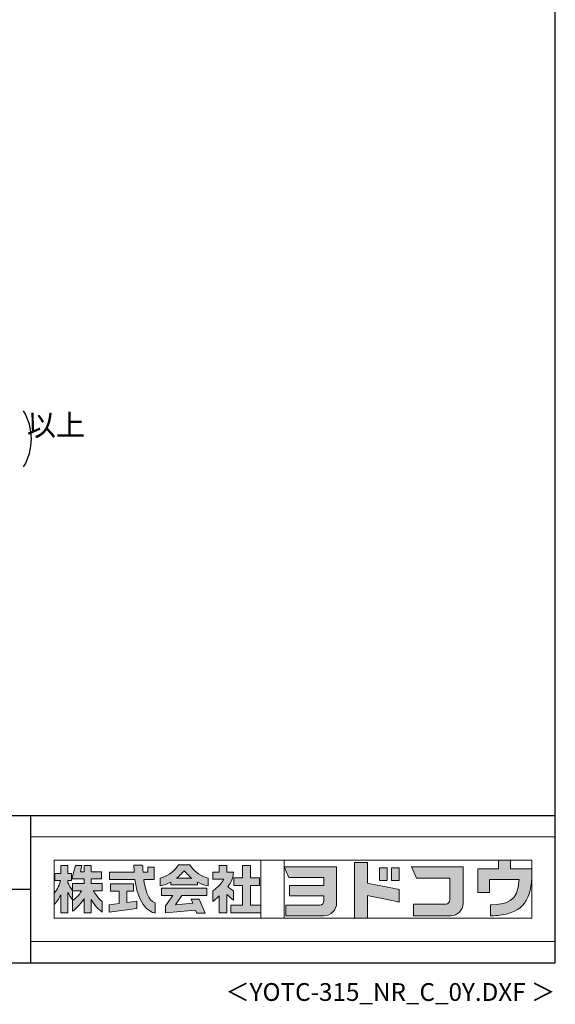
# Model space of a CAD drawing. Extents: x 326 to 12286, y 136 to 8432.
# Drawn here: x 10028 to 12286, y 136 to 4284 of the extents above; entities that cross this region are included whole.
import ezdxf
from ezdxf.enums import TextEntityAlignment as Align

# ---------------------------------------------------------------- set-up
doc = ezdxf.new("R2010")
doc.units = 0
doc.header["$LTSCALE"] = 30
doc.header["$MEASUREMENT"] = 0
doc.layers.get('0').update_dxf_attribs({"linetype": 'CONTINUOUS'})
for name, color, linetype in [('FILENAME', 7, 'CONTINUOUS'), ('SUNPOU', 4, 'CONTINUOUS'), ('WAKUSEN-01', 50, 'CONTINUOUS'), ('WAKUSEN-02', 130, 'CONTINUOUS')]:
    doc.layers.add(name, color=color, linetype=linetype)
doc.layers.add('FRAME', color=8, linetype='CONTINUOUS', lineweight=0, plot=False)
doc.layers.add('株式会社ヨドコウ 社名ロゴタイプ 横組み', color=4, linetype='CONTINUOUS', lineweight=0)
doc.styles.add('01', font='ROMANS', dxfattribs={"height": 3, "bigfont": 'BIGFONT'})
doc.styles.add('FILENAME', font='romans', dxfattribs={"height": 75, "bigfont": 'bigfont'})

# ---------------------------------------------------------------- blocks, each defined once
blk = doc.blocks.new('Block_1')
h = blk.add_hatch(color=256)
h.dxf.hatch_style = 1
edge = h.paths.add_edge_path()
edge.add_spline(control_points=[(141.81, -17.46), (141.81, -17.46), (141.81, -8.53), (141.81, -8.53)], knot_values=[1.00001, 1.00001, 1.00001, 1.00001, 1.99999, 1.99999, 1.99999, 1.99999], degree=3, periodic=0)
edge.add_spline(control_points=[(141.81, -8.53), (141.81, -8.53), (136.06, -8.53), (136.06, -8.53)], knot_values=[2.00001, 2.00001, 2.00001, 2.00001, 2.99999, 2.99999, 2.99999, 2.99999], degree=3, periodic=0)
edge.add_spline(control_points=[(136.06, -8.53), (136.06, -8.53), (136.06, -32.5), (136.06, -32.5)], knot_values=[3.00001, 3.00001, 3.00001, 3.00001, 3.99999, 3.99999, 3.99999, 3.99999], degree=3, periodic=0)
edge.add_spline(control_points=[(136.06, -32.5), (136.06, -32.5), (141.81, -32.5), (141.81, -32.5)], knot_values=[4.00001, 4.00001, 4.00001, 4.00001, 4.99999, 4.99999, 4.99999, 4.99999], degree=3, periodic=0)
edge.add_spline(control_points=[(141.81, -32.5), (141.81, -32.5), (141.81, -22.75), (141.81, -22.75)], knot_values=[5.00001, 5.00001, 5.00001, 5.00001, 6, 6, 6, 6], degree=3, periodic=0)
edge.add_spline(control_points=[(141.81, -22.75), (146.75, -23.83), (154.97, -25.5), (155.05, -25.52)], knot_values=[6, 6, 6, 6, 7, 7, 7, 7], degree=3, periodic=0)
edge.add_spline(control_points=[(155.05, -25.52), (155.05, -25.52), (155.4, -25.59), (155.4, -25.59), (155.4, -25.59), (155.4, -20.1), (155.4, -20.1), (155.4, -20.1), (155.17, -20.05), (155.17, -20.05)], knot_values=[7.00003, 7.00003, 7.00003, 7.00003, 8, 8, 8, 9, 9, 9, 9.99997, 9.99997, 9.99997, 9.99997], degree=3, periodic=0)
edge.add_spline(control_points=[(155.17, -20.05), (155.1, -20.04), (148.67, -18.75), (141.81, -17.46)], knot_values=[0, 0, 0, 0, 1, 1, 1, 1], degree=3, periodic=0)
at = {"layer": '株式会社ヨドコウ 社名ロゴタイプ 横組み'}
h = blk.add_hatch(color=250, dxfattribs=at)
h.dxf.hatch_style = 2
edge = h.paths.add_edge_path()
edge.add_spline(control_points=[(155.17, -20.05), (155.1, -20.04), (148.67, -18.75), (141.81, -17.46), (141.81, -17.46), (141.81, -8.53), (141.81, -8.53), (141.81, -8.53), (136.06, -8.53), (136.06, -8.53), (136.06, -8.53), (136.06, -32.5), (136.06, -32.5), (136.06, -32.5), (141.81, -32.5), (141.81, -32.5), (141.81, -32.5), (141.81, -22.75), (141.81, -22.75), (146.75, -23.83), (154.97, -25.5), (155.05, -25.52), (155.05, -25.52), (155.4, -25.59), (155.4, -25.59), (155.4, -25.59), (155.4, -20.1), (155.4, -20.1), (155.4, -20.1), (155.17, -20.05), (155.17, -20.05)], knot_values=[0, 0, 0, 0, 1, 1, 1, 2, 2, 2, 3, 3, 3, 4, 4, 4, 5, 5, 5, 6, 6, 6, 7, 7, 7, 8, 8, 8, 9, 9, 9, 10, 10, 10, 10], degree=3, periodic=0)
edge.add_line((155.17, -20.05), (155.17, -20.05))
h = blk.add_hatch(color=256, dxfattribs=at)
h.dxf.hatch_style = 2
h.paths.add_polyline_path([(146.94, -10.84), (146.94, -16.24), (150.29, -16.24), (150.29, -10.84), (146.94, -10.84)])
h = blk.add_hatch(color=256, dxfattribs=at)
h.dxf.hatch_style = 2
h.paths.add_polyline_path([(152.05, -10.84), (152.05, -16.24), (155.4, -16.24), (155.4, -10.84), (152.05, -10.84)])
for points in [[(146.94, -10.84), (146.94, -16.24), (150.29, -16.24), (150.29, -10.84), (146.94, -10.84)], [(152.05, -10.84), (152.05, -16.24), (155.4, -16.24), (155.4, -10.84), (152.05, -10.84)]]:
    blk.add_lwpolyline(points, dxfattribs=at)
blk.add_open_spline([(155.17, -20.05), (155.1, -20.04), (148.67, -18.75), (141.81, -17.46), (141.81, -17.46), (141.81, -8.53), (141.81, -8.53), (141.81, -8.53), (136.06, -8.53), (136.06, -8.53), (136.06, -8.53), (136.06, -32.5), (136.06, -32.5), (136.06, -32.5), (141.81, -32.5), (141.81, -32.5), (141.81, -32.5), (141.81, -22.75), (141.81, -22.75), (146.75, -23.83), (154.97, -25.5), (155.05, -25.52), (155.05, -25.52), (155.4, -25.59), (155.4, -25.59), (155.4, -25.59), (155.4, -20.1), (155.4, -20.1), (155.4, -20.1), (155.17, -20.05), (155.17, -20.05)], degree=3, knots=[0, 0, 0, 0, 1, 1, 1, 2, 2, 2, 3, 3, 3, 4, 4, 4, 5, 5, 5, 6, 6, 6, 7, 7, 7, 8, 8, 8, 9, 9, 9, 10, 10, 10, 10], dxfattribs=at)
blk = doc.blocks.new('Block_2')
at = {"layer": '株式会社ヨドコウ 社名ロゴタイプ 横組み'}
h = blk.add_hatch(color=256, dxfattribs=at)
h.dxf.hatch_style = 2
edge = h.paths.add_edge_path()
edge.add_spline(control_points=[(83.92, -20.84), (83.49, -20.61), (81.76, -19.16), (81.52, -18.88), (82.86, -17.18), (83.86, -14.97), (83.87, -12.72), (83.87, -12.72), (81.05, -12.72), (81.05, -12.72), (81.05, -12.72), (81.05, -9.76), (81.05, -9.76), (81.05, -9.76), (77.76, -9.76), (77.76, -9.76), (77.76, -9.76), (77.76, -12.72), (77.76, -12.72), (77.76, -12.72), (75.04, -12.72), (75.04, -12.72), (75.04, -12.72), (75.04, -15.74), (75.04, -15.74), (75.04, -15.74), (79.77, -15.74), (79.77, -15.74), (79.1, -17.07), (77.28, -19.22), (75.04, -20.67), (75.04, -20.67), (75.04, -25.31), (75.04, -25.31), (76.07, -24.58), (77.76, -22.86), (77.76, -22.86), (77.76, -22.86), (77.76, -30.22), (77.76, -30.22), (77.76, -30.22), (81.05, -30.22), (81.05, -30.22), (81.05, -30.22), (81.05, -22.29), (81.05, -22.29), (81.42, -22.71), (83.24, -24.3), (83.92, -24.79), (83.92, -24.79), (83.92, -20.84), (83.92, -20.84)], knot_values=[0, 0, 0, 0, 1, 1, 1, 2, 2, 2, 3, 3, 3, 4, 4, 4, 5, 5, 5, 6, 6, 6, 7, 7, 7, 8, 8, 8, 9, 9, 9, 10, 10, 10, 11, 11, 11, 12, 12, 12, 13, 13, 13, 14, 14, 14, 15, 15, 15, 16, 16, 16, 17, 17, 17, 17], degree=3, periodic=0)
h = blk.add_hatch(color=256, dxfattribs=at)
h.dxf.hatch_style = 2
h.paths.add_polyline_path([(91.19, -26.94), (91.19, -18.44), (95.14, -18.44), (95.14, -15.12), (91.19, -15.12), (91.19, -9.76), (87.81, -9.76), (87.81, -15.12), (84.01, -15.12), (84.01, -18.44), (87.81, -18.44), (87.81, -26.94), (82.69, -26.94), (82.69, -30.22), (95.72, -30.22), (95.72, -26.94)])
blk.add_lwpolyline([(91.19, -26.94), (91.19, -18.44), (95.14, -18.44), (95.14, -15.12), (91.19, -15.12), (91.19, -9.76), (87.81, -9.76), (87.81, -15.12), (84.01, -15.12), (84.01, -18.44), (87.81, -18.44), (87.81, -26.94), (82.69, -26.94), (82.69, -30.22), (95.72, -30.22), (95.72, -26.94)], close=True, dxfattribs=at)
blk.add_open_spline([(83.92, -20.84), (83.49, -20.61), (81.76, -19.16), (81.52, -18.88), (82.86, -17.18), (83.86, -14.97), (83.87, -12.72), (83.87, -12.72), (81.05, -12.72), (81.05, -12.72), (81.05, -12.72), (81.05, -9.76), (81.05, -9.76), (81.05, -9.76), (77.76, -9.76), (77.76, -9.76), (77.76, -9.76), (77.76, -12.72), (77.76, -12.72), (77.76, -12.72), (75.04, -12.72), (75.04, -12.72), (75.04, -12.72), (75.04, -15.74), (75.04, -15.74), (75.04, -15.74), (79.77, -15.74), (79.77, -15.74), (79.1, -17.07), (77.28, -19.22), (75.04, -20.67), (75.04, -20.67), (75.04, -25.31), (75.04, -25.31), (76.07, -24.58), (77.76, -22.86), (77.76, -22.86), (77.76, -22.86), (77.76, -30.22), (77.76, -30.22), (77.76, -30.22), (81.05, -30.22), (81.05, -30.22), (81.05, -30.22), (81.05, -22.29), (81.05, -22.29), (81.42, -22.71), (83.24, -24.3), (83.92, -24.79), (83.92, -24.79), (83.92, -20.84), (83.92, -20.84)], degree=3, knots=[0, 0, 0, 0, 1, 1, 1, 2, 2, 2, 3, 3, 3, 4, 4, 4, 5, 5, 5, 6, 6, 6, 7, 7, 7, 8, 8, 8, 9, 9, 9, 10, 10, 10, 11, 11, 11, 12, 12, 12, 13, 13, 13, 14, 14, 14, 15, 15, 15, 16, 16, 16, 17, 17, 17, 17], dxfattribs=at)
blk = doc.blocks.new('Block_3')
at = {"layer": '株式会社ヨドコウ 社名ロゴタイプ 横組み'}
h = blk.add_hatch(color=256, dxfattribs=at)
h.dxf.hatch_style = 2
edge = h.paths.add_edge_path()
edge.add_spline(control_points=[(59.36, -15.25), (61.43, -13.59), (62.6, -11.98), (62.6, -11.98), (62.6, -11.98), (63.78, -13.59), (65.85, -15.25), (65.85, -15.25), (59.36, -15.25), (59.36, -15.25)], knot_values=[0, 0, 0, 0, 1, 1, 1, 2, 2, 2, 3, 3, 3, 3], degree=3, periodic=0)
edge = h.paths.add_edge_path()
edge.add_spline(control_points=[(65.04, -9.58), (65.04, -9.58), (60.17, -9.58), (60.17, -9.58), (57.4, -14.2), (52.2, -15.27), (52.2, -15.27), (52.2, -15.27), (52.2, -18.6), (52.2, -18.6), (53.93, -18.32), (55.49, -17.69), (56.85, -16.94), (56.85, -16.94), (56.85, -18.14), (56.85, -18.14), (56.85, -18.14), (68.35, -18.14), (68.35, -18.14), (68.35, -18.14), (68.35, -16.94), (68.35, -16.94), (69.71, -17.69), (71.27, -18.32), (73, -18.6), (73, -18.6), (73, -15.27), (73, -15.27), (73, -15.27), (67.8, -14.2), (65.04, -9.58)], knot_values=[0, 0, 0, 0, 1, 1, 1, 2, 2, 2, 3, 3, 3, 4, 4, 4, 5, 5, 5, 6, 6, 6, 7, 7, 7, 8, 8, 8, 9, 9, 9, 10, 10, 10, 10], degree=3, periodic=0)
h = blk.add_hatch(color=256, dxfattribs=at)
h.dxf.hatch_style = 2
h.paths.add_polyline_path([(52.85, -22.77), (57.67, -22.77), (54.52, -27.23), (54.52, -30.26), (67.47, -29.01), (68.04, -30.42), (71.61, -30.42), (69.15, -24.34), (65.59, -24.34), (66.28, -26.04), (58.86, -26.76), (61.59, -22.77), (72.35, -22.77), (72.35, -19.65), (52.85, -19.65)])
blk.add_lwpolyline([(52.85, -22.77), (57.67, -22.77), (54.52, -27.23), (54.52, -30.26), (67.47, -29.01), (68.04, -30.42), (71.61, -30.42), (69.15, -24.34), (65.59, -24.34), (66.28, -26.04), (58.86, -26.76), (61.59, -22.77), (72.35, -22.77), (72.35, -19.65), (52.85, -19.65)], close=True, dxfattribs=at)
for points, knots in [([(65.04, -9.58), (65.04, -9.58), (60.17, -9.58), (60.17, -9.58), (57.4, -14.2), (52.2, -15.27), (52.2, -15.27), (52.2, -15.27), (52.2, -18.6), (52.2, -18.6), (53.93, -18.32), (55.49, -17.69), (56.85, -16.94), (56.85, -16.94), (56.85, -18.14), (56.85, -18.14), (56.85, -18.14), (68.35, -18.14), (68.35, -18.14), (68.35, -18.14), (68.35, -16.94), (68.35, -16.94), (69.71, -17.69), (71.27, -18.32), (73, -18.6), (73, -18.6), (73, -15.27), (73, -15.27), (73, -15.27), (67.8, -14.2), (65.04, -9.58)], [0, 0, 0, 0, 1, 1, 1, 2, 2, 2, 3, 3, 3, 4, 4, 4, 5, 5, 5, 6, 6, 6, 7, 7, 7, 8, 8, 8, 9, 9, 9, 10, 10, 10, 10]), ([(59.36, -15.25), (61.43, -13.59), (62.6, -11.98), (62.6, -11.98), (62.6, -11.98), (63.78, -13.59), (65.85, -15.25), (65.85, -15.25), (59.36, -15.25), (59.36, -15.25)], [0, 0, 0, 0, 1, 1, 1, 2, 2, 2, 3, 3, 3, 3])]:
    blk.add_open_spline(points, degree=3, knots=knots, dxfattribs=at)
blk = doc.blocks.new('Block_4')
at = {"layer": '株式会社ヨドコウ 社名ロゴタイプ 横組み'}
h = blk.add_hatch(color=256, dxfattribs=at)
h.dxf.hatch_style = 2
edge = h.paths.add_edge_path()
edge.add_spline(control_points=[(45.15, -15.85), (45.15, -15.85), (49.6, -15.85), (49.6, -15.85), (49.6, -15.85), (49.6, -10.54), (49.6, -10.54), (49.6, -10.54), (46.93, -10.54), (46.93, -10.54), (46.93, -10.54), (46.93, -12.72), (46.93, -12.72), (46.93, -12.72), (44.85, -12.72), (44.85, -12.72), (44.74, -11.69), (44.68, -9.71), (44.68, -9.71), (44.68, -9.71), (40.92, -9.71), (40.92, -9.71), (40.93, -10.77), (40.97, -11.77), (41.03, -12.72), (41.03, -12.72), (30.42, -12.72), (30.42, -12.72), (30.42, -12.72), (30.42, -15.85), (30.42, -15.85), (30.42, -15.85), (41.32, -15.85), (41.32, -15.85), (43.08, -29.91), (50.08, -30.3), (50.08, -30.3), (50.08, -30.3), (50.08, -25.89), (50.08, -25.89), (46.98, -25.07), (45.69, -19.94), (45.15, -15.85)], knot_values=[0, 0, 0, 0, 1, 1, 1, 2, 2, 2, 3, 3, 3, 4, 4, 4, 5, 5, 5, 6, 6, 6, 7, 7, 7, 8, 8, 8, 9, 9, 9, 10, 10, 10, 11, 11, 11, 12, 12, 12, 13, 13, 13, 14, 14, 14, 14], degree=3, periodic=0)
h = blk.add_hatch(color=256, dxfattribs=at)
h.dxf.hatch_style = 2
h.paths.add_polyline_path([(37.86, -20.86), (40.77, -20.86), (40.77, -17.73), (30.83, -17.73), (30.83, -20.86), (34.55, -20.86), (34.55, -26.14), (30.25, -26.72), (30.25, -29.95), (42.2, -28.37), (42.2, -25.15), (37.86, -25.71)])
blk.add_lwpolyline([(37.86, -20.86), (40.77, -20.86), (40.77, -17.73), (30.83, -17.73), (30.83, -20.86), (34.55, -20.86), (34.55, -26.14), (30.25, -26.72), (30.25, -29.95), (42.2, -28.37), (42.2, -25.15), (37.86, -25.71)], close=True, dxfattribs=at)
blk.add_open_spline([(45.15, -15.85), (45.15, -15.85), (49.6, -15.85), (49.6, -15.85), (49.6, -15.85), (49.6, -10.54), (49.6, -10.54), (49.6, -10.54), (46.93, -10.54), (46.93, -10.54), (46.93, -10.54), (46.93, -12.72), (46.93, -12.72), (46.93, -12.72), (44.85, -12.72), (44.85, -12.72), (44.74, -11.69), (44.68, -9.71), (44.68, -9.71), (44.68, -9.71), (40.92, -9.71), (40.92, -9.71), (40.93, -10.77), (40.97, -11.77), (41.03, -12.72), (41.03, -12.72), (30.42, -12.72), (30.42, -12.72), (30.42, -12.72), (30.42, -15.85), (30.42, -15.85), (30.42, -15.85), (41.32, -15.85), (41.32, -15.85), (43.08, -29.91), (50.08, -30.3), (50.08, -30.3), (50.08, -30.3), (50.08, -25.89), (50.08, -25.89), (46.98, -25.07), (45.69, -19.94), (45.15, -15.85)], degree=3, knots=[0, 0, 0, 0, 1, 1, 1, 2, 2, 2, 3, 3, 3, 4, 4, 4, 5, 5, 5, 6, 6, 6, 7, 7, 7, 8, 8, 8, 9, 9, 9, 10, 10, 10, 11, 11, 11, 12, 12, 12, 13, 13, 13, 14, 14, 14, 14], dxfattribs=at)
blk = doc.blocks.new('Block_0')
at = {"layer": '株式会社ヨドコウ 社名ロゴタイプ 横組み'}
h = blk.add_hatch(color=256, dxfattribs=at)
h.dxf.hatch_style = 1
edge = h.paths.add_edge_path()
edge.add_spline(control_points=[(128.43, -12.79), (128.43, -12.43), (128.43, -12.09), (128.43, -11.79)], knot_values=[12.750005, 12.750005, 12.750005, 12.750005, 12.812504, 12.812504, 12.812504, 12.812504], degree=3, periodic=0)
edge.add_spline(control_points=[(128.43, -11.79), (128.43, -11.5), (128.43, -11.24), (128.43, -11.02)], knot_values=[12.812504, 12.812504, 12.812504, 12.812504, 12.875003, 12.875003, 12.875003, 12.875003], degree=3, periodic=0)
edge.add_spline(control_points=[(128.43, -11.02), (128.43, -10.92), (128.43, -10.82), (128.43, -10.74)], knot_values=[12.875003, 12.875003, 12.875003, 12.875003, 12.906252, 12.906252, 12.906252, 12.906252], degree=3, periodic=0)
edge.add_spline(control_points=[(128.43, -10.74), (128.43, -10.66), (128.43, -10.59), (128.43, -10.53)], knot_values=[12.906252, 12.906252, 12.906252, 12.906252, 12.937501, 12.937501, 12.937501, 12.937501], degree=3, periodic=0)
edge.add_spline(control_points=[(128.43, -10.35), (128.43, -10.35), (128.43, -10.35), (128.43, -10.35), (128.43, -10.35), (122.78, -10.35), (117.12, -10.35)], knot_values=[12.999817, 12.999817, 12.999817, 12.999817, 13, 13, 13, 13.49999, 13.49999, 13.49999, 13.49999], degree=3, periodic=0)
edge.add_spline(control_points=[(117.12, -10.35), (111.46, -10.35), (105.8, -10.35), (105.8, -10.35)], knot_values=[13.49999, 13.49999, 13.49999, 13.49999, 14, 14, 14, 14], degree=3, periodic=0)
edge.add_spline(control_points=[(105.8, -10.35), (105.8, -10.35), (107.72, -14.94), (107.72, -14.94)], knot_values=[0.00001, 0.00001, 0.00001, 0.00001, 0.99999, 0.99999, 0.99999, 0.99999], degree=3, periodic=0)
edge.add_spline(control_points=[(107.72, -14.94), (107.72, -14.94), (122.93, -14.94), (122.93, -14.94)], knot_values=[1.00001, 1.00001, 1.00001, 1.00001, 1.99999, 1.99999, 1.99999, 1.99999], degree=3, periodic=0)
edge.add_spline(control_points=[(122.93, -14.94), (122.93, -14.94), (122.93, -18.45), (122.93, -18.45)], knot_values=[2.00001, 2.00001, 2.00001, 2.00001, 2.99999, 2.99999, 2.99999, 2.99999], degree=3, periodic=0)
edge.add_spline(control_points=[(122.93, -18.45), (122.93, -18.45), (108.09, -18.45), (108.09, -18.45)], knot_values=[3.00001, 3.00001, 3.00001, 3.00001, 3.99999, 3.99999, 3.99999, 3.99999], degree=3, periodic=0)
edge.add_spline(control_points=[(108.09, -18.45), (108.09, -18.45), (108.09, -22.88), (108.09, -22.88)], knot_values=[4.00001, 4.00001, 4.00001, 4.00001, 4.99999, 4.99999, 4.99999, 4.99999], degree=3, periodic=0)
edge.add_spline(control_points=[(108.09, -22.88), (108.09, -22.88), (122.93, -22.88), (122.93, -22.88)], knot_values=[5.00001, 5.00001, 5.00001, 5.00001, 5.99999, 5.99999, 5.99999, 5.99999], degree=3, periodic=0)
edge.add_spline(control_points=[(122.93, -22.88), (122.93, -22.88), (122.93, -25.08), (122.93, -25.08)], knot_values=[6.00001, 6.00001, 6.00001, 6.00001, 7, 7, 7, 7], degree=3, periodic=0)
edge.add_spline(control_points=[(122.93, -25.08), (122.93, -26.07), (122.12, -26.87), (121.13, -26.87)], knot_values=[7, 7, 7, 7, 8, 8, 8, 8], degree=3, periodic=0)
edge.add_spline(control_points=[(121.13, -26.87), (121.13, -26.87), (106.47, -26.87), (106.47, -26.87)], knot_values=[8.00001, 8.00001, 8.00001, 8.00001, 8.99999, 8.99999, 8.99999, 8.99999], degree=3, periodic=0)
edge.add_spline(control_points=[(106.47, -26.87), (106.47, -26.87), (106.47, -31.47), (106.47, -31.47)], knot_values=[9.00001, 9.00001, 9.00001, 9.00001, 9.99999, 9.99999, 9.99999, 9.99999], degree=3, periodic=0)
edge.add_spline(control_points=[(106.47, -31.47), (106.47, -31.47), (122.93, -31.47), (122.93, -31.47)], knot_values=[10.00001, 10.00001, 10.00001, 10.00001, 11, 11, 11, 11], degree=3, periodic=0)
edge.add_spline(control_points=[(122.93, -31.47), (125.96, -31.47), (128.43, -28.99), (128.43, -25.96), (128.43, -25.96), (128.43, -24.98), (128.43, -23.52)], knot_values=[11, 11, 11, 11, 12, 12, 12, 12.250015, 12.250015, 12.250015, 12.250015], degree=3, periodic=0)
edge.add_spline(control_points=[(128.43, -23.52), (128.43, -22.06), (128.43, -20.11), (128.43, -18.16)], knot_values=[12.250015, 12.250015, 12.250015, 12.250015, 12.50001, 12.50001, 12.50001, 12.50001], degree=3, periodic=0)
edge.add_spline(control_points=[(128.43, -18.16), (128.43, -17.18), (128.43, -16.2), (128.43, -15.29)], knot_values=[12.50001, 12.50001, 12.50001, 12.50001, 12.625008, 12.625008, 12.625008, 12.625008], degree=3, periodic=0)
edge.add_spline(control_points=[(128.43, -15.29), (128.43, -14.38), (128.43, -13.52), (128.43, -12.79)], knot_values=[12.625008, 12.625008, 12.625008, 12.625008, 12.750005, 12.750005, 12.750005, 12.750005], degree=3, periodic=0)
edge = h.paths.add_edge_path()
edge.add_spline(control_points=[(141.81, -17.46), (141.81, -17.46), (141.81, -8.53), (141.81, -8.53)], knot_values=[1.00001, 1.00001, 1.00001, 1.00001, 1.99999, 1.99999, 1.99999, 1.99999], degree=3, periodic=0)
edge.add_spline(control_points=[(141.81, -8.53), (141.81, -8.53), (136.06, -8.53), (136.06, -8.53)], knot_values=[2.00001, 2.00001, 2.00001, 2.00001, 2.99999, 2.99999, 2.99999, 2.99999], degree=3, periodic=0)
edge.add_spline(control_points=[(136.06, -8.53), (136.06, -8.53), (136.06, -32.5), (136.06, -32.5)], knot_values=[3.00001, 3.00001, 3.00001, 3.00001, 3.99999, 3.99999, 3.99999, 3.99999], degree=3, periodic=0)
edge.add_spline(control_points=[(136.06, -32.5), (136.06, -32.5), (141.81, -32.5), (141.81, -32.5)], knot_values=[4.00001, 4.00001, 4.00001, 4.00001, 4.99999, 4.99999, 4.99999, 4.99999], degree=3, periodic=0)
edge.add_spline(control_points=[(141.81, -32.5), (141.81, -32.5), (141.81, -22.75), (141.81, -22.75)], knot_values=[5.00001, 5.00001, 5.00001, 5.00001, 6, 6, 6, 6], degree=3, periodic=0)
edge.add_spline(control_points=[(141.81, -22.75), (146.75, -23.83), (154.97, -25.5), (155.05, -25.52)], knot_values=[6, 6, 6, 6, 7, 7, 7, 7], degree=3, periodic=0)
edge.add_spline(control_points=[(155.05, -25.52), (155.05, -25.52), (155.4, -25.59), (155.4, -25.59), (155.4, -25.59), (155.4, -20.1), (155.4, -20.1), (155.4, -20.1), (155.17, -20.05), (155.17, -20.05)], knot_values=[7.00003, 7.00003, 7.00003, 7.00003, 8, 8, 8, 9, 9, 9, 9.99997, 9.99997, 9.99997, 9.99997], degree=3, periodic=0)
edge.add_spline(control_points=[(155.17, -20.05), (155.1, -20.04), (148.67, -18.75), (141.81, -17.46)], knot_values=[0, 0, 0, 0, 1, 1, 1, 1], degree=3, periodic=0)
edge = h.paths.add_edge_path()
edge.add_spline(control_points=[(182.97, -15.35), (182.97, -14.42), (182.97, -13.56), (182.97, -12.82)], knot_values=[8.625007, 8.625007, 8.625007, 8.625007, 8.750005, 8.750005, 8.750005, 8.750005], degree=3, periodic=0)
edge.add_spline(control_points=[(182.97, -12.82), (182.97, -12.45), (182.97, -12.11), (182.97, -11.81)], knot_values=[8.750005, 8.750005, 8.750005, 8.750005, 8.812504, 8.812504, 8.812504, 8.812504], degree=3, periodic=0)
edge.add_spline(control_points=[(182.97, -11.81), (182.97, -11.51), (182.97, -11.25), (182.97, -11.03)], knot_values=[8.812504, 8.812504, 8.812504, 8.812504, 8.875002, 8.875002, 8.875002, 8.875002], degree=3, periodic=0)
edge.add_spline(control_points=[(182.97, -11.03), (182.97, -10.92), (182.97, -10.83), (182.97, -10.74)], knot_values=[8.875002, 8.875002, 8.875002, 8.875002, 8.906252, 8.906252, 8.906252, 8.906252], degree=3, periodic=0)
edge.add_spline(control_points=[(182.97, -10.74), (182.97, -10.66), (182.97, -10.59), (182.97, -10.53)], knot_values=[8.906252, 8.906252, 8.906252, 8.906252, 8.937501, 8.937501, 8.937501, 8.937501], degree=3, periodic=0)
edge.add_spline(control_points=[(182.97, -10.35), (182.97, -10.35), (182.97, -10.35), (182.97, -10.35), (182.97, -10.35), (177.43, -10.35), (171.88, -10.35)], knot_values=[8.999817, 8.999817, 8.999817, 8.999817, 9, 9, 9, 9.49999, 9.49999, 9.49999, 9.49999], degree=3, periodic=0)
edge.add_spline(control_points=[(171.88, -10.35), (166.33, -10.35), (160.78, -10.35), (160.78, -10.35)], knot_values=[9.49999, 9.49999, 9.49999, 9.49999, 10, 10, 10, 10], degree=3, periodic=0)
edge.add_spline(control_points=[(160.78, -10.35), (160.78, -10.35), (162.85, -15.34), (162.85, -15.34)], knot_values=[0.00001, 0.00001, 0.00001, 0.00001, 0.99999, 0.99999, 0.99999, 0.99999], degree=3, periodic=0)
edge.add_spline(control_points=[(162.85, -15.34), (162.85, -15.34), (177.24, -15.34), (177.24, -15.34)], knot_values=[1.00001, 1.00001, 1.00001, 1.00001, 1.99999, 1.99999, 1.99999, 1.99999], degree=3, periodic=0)
edge.add_spline(control_points=[(177.24, -15.34), (177.24, -15.34), (177.24, -24.73), (177.24, -24.73)], knot_values=[2.00001, 2.00001, 2.00001, 2.00001, 3, 3, 3, 3], degree=3, periodic=0)
edge.add_spline(control_points=[(177.24, -24.73), (177.24, -25.66), (176.48, -26.43), (175.54, -26.43)], knot_values=[3, 3, 3, 3, 4, 4, 4, 4], degree=3, periodic=0)
edge.add_spline(control_points=[(175.54, -26.43), (175.54, -26.43), (161.55, -26.43), (161.55, -26.43)], knot_values=[4.00001, 4.00001, 4.00001, 4.00001, 4.99999, 4.99999, 4.99999, 4.99999], degree=3, periodic=0)
edge.add_spline(control_points=[(161.55, -26.43), (161.55, -26.43), (161.55, -31.47), (161.55, -31.47)], knot_values=[5.00001, 5.00001, 5.00001, 5.00001, 5.99999, 5.99999, 5.99999, 5.99999], degree=3, periodic=0)
edge.add_spline(control_points=[(161.55, -31.47), (161.55, -31.47), (177.65, -31.47), (177.65, -31.47)], knot_values=[6.00001, 6.00001, 6.00001, 6.00001, 7, 7, 7, 7], degree=3, periodic=0)
edge.add_spline(control_points=[(177.65, -31.47), (180.58, -31.47), (182.97, -29.08), (182.97, -26.14), (182.97, -26.14), (182.97, -25.15), (182.97, -23.67)], knot_values=[7, 7, 7, 7, 8, 8, 8, 8.250015, 8.250015, 8.250015, 8.250015], degree=3, periodic=0)
edge.add_spline(control_points=[(182.97, -23.67), (182.97, -22.19), (182.97, -20.22), (182.97, -18.25)], knot_values=[8.250015, 8.250015, 8.250015, 8.250015, 8.50001, 8.50001, 8.50001, 8.50001], degree=3, periodic=0)
edge.add_spline(control_points=[(182.97, -18.25), (182.97, -17.26), (182.97, -16.27), (182.97, -15.35)], knot_values=[8.50001, 8.50001, 8.50001, 8.50001, 8.625007, 8.625007, 8.625007, 8.625007], degree=3, periodic=0)
edge = h.paths.add_edge_path()
edge.add_spline(control_points=[(212.73, -12.78), (212.73, -12.78), (212.73, -11.21), (212.73, -11.21), (212.73, -11.21), (203.51, -11.21), (203.51, -11.21)], knot_values=[14.00002, 14.00002, 14.00002, 14.00002, 15, 15, 15, 15.99998, 15.99998, 15.99998, 15.99998], degree=3, periodic=0)
edge.add_spline(control_points=[(203.51, -11.21), (203.51, -11.21), (203.51, -11.21), (203.51, -11.21), (203.51, -11.21), (203.51, -11.21), (203.51, -11.21)], knot_values=[15.99998, 15.99998, 15.99998, 15.99998, 16, 16, 16, 16.00001, 16.00001, 16.00001, 16.00001], degree=3, periodic=0)
edge.add_spline(control_points=[(203.51, -11.21), (203.51, -11.21), (203.51, -7.5), (203.51, -7.5)], knot_values=[0.00001, 0.00001, 0.00001, 0.00001, 0.99999, 0.99999, 0.99999, 0.99999], degree=3, periodic=0)
edge.add_spline(control_points=[(203.51, -7.5), (203.51, -7.5), (198.23, -7.5), (198.23, -7.5)], knot_values=[1.00001, 1.00001, 1.00001, 1.00001, 1.99999, 1.99999, 1.99999, 1.99999], degree=3, periodic=0)
edge.add_spline(control_points=[(198.23, -7.5), (198.23, -7.5), (198.23, -11.21), (198.23, -11.21)], knot_values=[2.00001, 2.00001, 2.00001, 2.00001, 2.99999, 2.99999, 2.99999, 2.99999], degree=3, periodic=0)
edge.add_spline(control_points=[(198.23, -11.21), (198.23, -11.21), (189.33, -11.21), (189.33, -11.21)], knot_values=[3.00001, 3.00001, 3.00001, 3.00001, 3.99999, 3.99999, 3.99999, 3.99999], degree=3, periodic=0)
edge.add_spline(control_points=[(189.33, -11.21), (189.33, -11.21), (189.33, -21.51), (189.33, -21.51)], knot_values=[4.00001, 4.00001, 4.00001, 4.00001, 4.99999, 4.99999, 4.99999, 4.99999], degree=3, periodic=0)
edge.add_spline(control_points=[(189.33, -21.51), (189.33, -21.51), (194.46, -21.51), (194.46, -21.51)], knot_values=[5.00001, 5.00001, 5.00001, 5.00001, 5.99999, 5.99999, 5.99999, 5.99999], degree=3, periodic=0)
edge.add_spline(control_points=[(194.46, -21.51), (194.46, -21.51), (194.46, -15.81), (194.46, -15.81)], knot_values=[6.00001, 6.00001, 6.00001, 6.00001, 6.99999, 6.99999, 6.99999, 6.99999], degree=3, periodic=0)
edge.add_spline(control_points=[(194.46, -15.81), (194.46, -15.81), (207.16, -15.81), (207.16, -15.81)], knot_values=[7.00001, 7.00001, 7.00001, 7.00001, 8, 8, 8, 8], degree=3, periodic=0)
edge.add_spline(control_points=[(207.16, -15.81), (206.97, -25.77), (201.09, -26.66), (195.07, -26.71)], knot_values=[8, 8, 8, 8, 9, 9, 9, 9], degree=3, periodic=0)
edge.add_spline(control_points=[(195.07, -26.71), (195.07, -26.71), (194.78, -26.71), (194.78, -26.71)], knot_values=[9.00001, 9.00001, 9.00001, 9.00001, 9.99999, 9.99999, 9.99999, 9.99999], degree=3, periodic=0)
edge.add_spline(control_points=[(194.78, -26.71), (194.78, -26.71), (194.78, -31.47), (194.78, -31.47)], knot_values=[10.00001, 10.00001, 10.00001, 10.00001, 10.99999, 10.99999, 10.99999, 10.99999], degree=3, periodic=0)
edge.add_spline(control_points=[(194.78, -31.47), (194.78, -31.47), (195.08, -31.47), (195.08, -31.47)], knot_values=[11.00001, 11.00001, 11.00001, 11.00001, 12, 12, 12, 12], degree=3, periodic=0)
edge.add_spline(control_points=[(195.08, -31.47), (196.5, -31.47), (197.74, -31.4), (198.86, -31.26)], knot_values=[12, 12, 12, 12, 13, 13, 13, 13], degree=3, periodic=0)
edge.add_spline(control_points=[(198.86, -31.26), (208.71, -30.05), (212.73, -24.69), (212.73, -12.78)], knot_values=[13, 13, 13, 13, 14, 14, 14, 14], degree=3, periodic=0)
h = blk.add_hatch(color=250, dxfattribs=at)
h.dxf.hatch_style = 2
edge = h.paths.add_edge_path()
edge.add_spline(control_points=[(203.51, -11.21), (203.51, -11.21), (203.51, -7.5), (203.51, -7.5), (203.51, -7.5), (198.23, -7.5), (198.23, -7.5), (198.23, -7.5), (198.23, -11.21), (198.23, -11.21), (198.23, -11.21), (189.33, -11.21), (189.33, -11.21), (189.33, -11.21), (189.33, -21.51), (189.33, -21.51), (189.33, -21.51), (194.46, -21.51), (194.46, -21.51), (194.46, -21.51), (194.46, -15.81), (194.46, -15.81), (194.46, -15.81), (207.16, -15.81), (207.16, -15.81), (206.97, -25.77), (201.09, -26.66), (195.07, -26.71), (195.07, -26.71), (194.78, -26.71), (194.78, -26.71), (194.78, -26.71), (194.78, -31.47), (194.78, -31.47), (194.78, -31.47), (195.08, -31.47), (195.08, -31.47), (196.5, -31.47), (197.74, -31.4), (198.86, -31.26), (208.71, -30.05), (212.73, -24.69), (212.73, -12.78), (212.73, -12.78), (212.73, -11.21), (212.73, -11.21), (212.73, -11.21), (203.51, -11.21), (203.51, -11.21)], knot_values=[0, 0, 0, 0, 1, 1, 1, 2, 2, 2, 3, 3, 3, 4, 4, 4, 5, 5, 5, 6, 6, 6, 7, 7, 7, 8, 8, 8, 9, 9, 9, 10, 10, 10, 11, 11, 11, 12, 12, 12, 13, 13, 13, 14, 14, 14, 15, 15, 15, 16, 16, 16, 16], degree=3, periodic=0)
edge.add_line((203.51, -11.21), (203.51, -11.21))
h = blk.add_hatch(color=256, dxfattribs=at)
h.dxf.hatch_style = 2
edge = h.paths.add_edge_path()
edge.add_spline(control_points=[(22.52, -15.55), (22.52, -15.55), (26.89, -15.55), (26.89, -15.55), (26.89, -15.55), (26.89, -12.49), (26.89, -12.49), (26.89, -12.49), (26.89, -12.48), (26.89, -12.48), (26.89, -12.48), (22.52, -12.48), (22.52, -12.48), (22.52, -12.48), (22.52, -9.76), (22.52, -9.76), (22.52, -9.76), (19.43, -9.76), (19.43, -9.76), (19.43, -9.76), (19.43, -12.48), (19.43, -12.48), (19.43, -12.48), (19.43, -12.49), (19.43, -12.49), (19.43, -12.49), (17.82, -12.49), (17.82, -12.49), (17.82, -12.49), (18.44, -9.76), (18.44, -9.76), (18.44, -9.76), (15.67, -9.76), (15.67, -9.76), (15.67, -9.76), (14.16, -15.55), (14.16, -15.55), (14.16, -15.55), (19.43, -15.55), (19.43, -15.55), (19.43, -15.55), (19.43, -17.6), (19.43, -17.6), (19.43, -17.6), (14.44, -17.6), (14.44, -17.6), (14.44, -17.6), (14.44, -20.61), (14.44, -20.61), (13.55, -19.44), (12.8, -18.25), (12.39, -17.26), (12.39, -17.26), (12.39, -16.3), (12.39, -16.3), (12.39, -16.3), (13.9, -16.3), (13.9, -16.3), (13.9, -16.3), (13.9, -13.32), (13.9, -13.32), (13.9, -13.32), (12.39, -13.32), (12.39, -13.32), (12.39, -13.32), (12.39, -9.76), (12.39, -9.76), (12.39, -9.76), (9.4, -9.76), (9.4, -9.76), (9.4, -9.76), (9.4, -13.32), (9.4, -13.32), (9.4, -13.32), (6.77, -13.32), (6.77, -13.32), (6.77, -13.32), (6.77, -16.3), (6.77, -16.3), (6.77, -16.3), (9.17, -16.3), (9.17, -16.3), (8.88, -18.08), (7.95, -19.98), (6.53, -21.71), (6.53, -21.71), (6.53, -26.68), (6.53, -26.68), (7.81, -25.14), (9.05, -23.22), (9.4, -22.42), (9.4, -22.42), (9.4, -30.2), (9.4, -30.2), (9.4, -30.2), (12.39, -30.2), (12.39, -30.2), (12.39, -30.2), (12.39, -21.53), (12.39, -21.53), (12.72, -22.29), (13.73, -23.63), (14.44, -24.55), (14.44, -24.55), (14.44, -20.69), (14.44, -20.69), (14.44, -20.69), (14.5, -20.69), (14.5, -20.69), (14.5, -20.69), (18.29, -20.69), (18.29, -20.69), (18.29, -20.69), (17.1, -23.18), (14.44, -24.95), (14.44, -24.95), (14.44, -29.56), (14.44, -29.56), (15.91, -28.51), (18.82, -25.32), (19.43, -24.11), (19.43, -24.11), (19.43, -30.2), (19.43, -30.2), (19.43, -30.2), (22.52, -30.2), (22.52, -30.2), (22.52, -30.2), (22.52, -24.43), (22.52, -24.43), (24.05, -27.77), (27.23, -29.95), (27.23, -29.95), (27.23, -29.95), (27.23, -25.41), (27.23, -25.41), (24.93, -23.55), (23.41, -20.69), (23.41, -20.69), (23.41, -20.69), (27.23, -20.69), (27.23, -20.69), (27.23, -20.69), (27.23, -17.6), (27.23, -17.6), (27.23, -17.6), (22.52, -17.6), (22.52, -17.6), (22.52, -17.6), (22.52, -15.55), (22.52, -15.55)], knot_values=[0, 0, 0, 0, 1, 1, 1, 2, 2, 2, 3, 3, 3, 4, 4, 4, 5, 5, 5, 6, 6, 6, 7, 7, 7, 8, 8, 8, 9, 9, 9, 10, 10, 10, 11, 11, 11, 12, 12, 12, 13, 13, 13, 14, 14, 14, 15, 15, 15, 16, 16, 16, 17, 17, 17, 18, 18, 18, 19, 19, 19, 20, 20, 20, 21, 21, 21, 22, 22, 22, 23, 23, 23, 24, 24, 24, 25, 25, 25, 26, 26, 26, 27, 27, 27, 28, 28, 28, 29, 29, 29, 30, 30, 30, 31, 31, 31, 32, 32, 32, 33, 33, 33, 34, 34, 34, 35, 35, 35, 36, 36, 36, 37, 37, 37, 38, 38, 38, 39, 39, 39, 40, 40, 40, 41, 41, 41, 42, 42, 42, 43, 43, 43, 44, 44, 44, 45, 45, 45, 46, 46, 46, 47, 47, 47, 48, 48, 48, 49, 49, 49, 50, 50, 50, 50], degree=3, periodic=0)
h = blk.add_hatch(color=250, dxfattribs=at)
h.dxf.hatch_style = 2
edge = h.paths.add_edge_path()
edge.add_spline(control_points=[(105.8, -10.35), (105.8, -10.35), (107.72, -14.94), (107.72, -14.94), (107.72, -14.94), (122.93, -14.94), (122.93, -14.94), (122.93, -14.94), (122.93, -18.45), (122.93, -18.45), (122.93, -18.45), (108.09, -18.45), (108.09, -18.45), (108.09, -18.45), (108.09, -22.88), (108.09, -22.88), (108.09, -22.88), (122.93, -22.88), (122.93, -22.88), (122.93, -22.88), (122.93, -25.08), (122.93, -25.08), (122.93, -26.07), (122.12, -26.87), (121.13, -26.87), (121.13, -26.87), (106.47, -26.87), (106.47, -26.87), (106.47, -26.87), (106.47, -31.47), (106.47, -31.47), (106.47, -31.47), (122.93, -31.47), (122.93, -31.47), (125.96, -31.47), (128.43, -28.99), (128.43, -25.96), (128.43, -25.96), (128.43, -10.35), (128.43, -10.35), (128.43, -10.35), (105.8, -10.35), (105.8, -10.35)], knot_values=[0, 0, 0, 0, 1, 1, 1, 2, 2, 2, 3, 3, 3, 4, 4, 4, 5, 5, 5, 6, 6, 6, 7, 7, 7, 8, 8, 8, 9, 9, 9, 10, 10, 10, 11, 11, 11, 12, 12, 12, 13, 13, 13, 14, 14, 14, 14], degree=3, periodic=0)
edge.add_line((105.8, -10.35), (105.8, -10.35))
h = blk.add_hatch(color=250, dxfattribs=at)
h.dxf.hatch_style = 2
edge = h.paths.add_edge_path()
edge.add_spline(control_points=[(160.78, -10.35), (160.78, -10.35), (162.85, -15.34), (162.85, -15.34), (162.85, -15.34), (177.24, -15.34), (177.24, -15.34), (177.24, -15.34), (177.24, -24.73), (177.24, -24.73), (177.24, -25.66), (176.48, -26.43), (175.54, -26.43), (175.54, -26.43), (161.55, -26.43), (161.55, -26.43), (161.55, -26.43), (161.55, -31.47), (161.55, -31.47), (161.55, -31.47), (177.65, -31.47), (177.65, -31.47), (180.58, -31.47), (182.97, -29.08), (182.97, -26.14), (182.97, -26.14), (182.97, -10.35), (182.97, -10.35), (182.97, -10.35), (160.78, -10.35), (160.78, -10.35)], knot_values=[0, 0, 0, 0, 1, 1, 1, 2, 2, 2, 3, 3, 3, 4, 4, 4, 5, 5, 5, 6, 6, 6, 7, 7, 7, 8, 8, 8, 9, 9, 9, 10, 10, 10, 10], degree=3, periodic=0)
edge.add_line((160.78, -10.35), (160.78, -10.35))
at = {"layer": 'FRAME'}
for p, q in [((95.72, -7.5), (95.72, -32.5)), ((105.8, -7.5), (105.8, -32.5))]:
    blk.add_line(p, q, dxfattribs=at)
for points in [[(-3.54, 2.57), (222.81, 2.57), (222.81, -42.57), (-3.54, -42.57)], [(6.53, -7.5), (212.73, -7.5), (212.73, -32.5), (6.53, -32.5)]]:
    blk.add_lwpolyline(points, close=True, dxfattribs=at)
at = {"layer": '株式会社ヨドコウ 社名ロゴタイプ 横組み'}
for points, knots in [([(203.51, -11.21), (203.51, -11.21), (203.51, -7.5), (203.51, -7.5), (203.51, -7.5), (198.23, -7.5), (198.23, -7.5), (198.23, -7.5), (198.23, -11.21), (198.23, -11.21), (198.23, -11.21), (189.33, -11.21), (189.33, -11.21), (189.33, -11.21), (189.33, -21.51), (189.33, -21.51), (189.33, -21.51), (194.46, -21.51), (194.46, -21.51), (194.46, -21.51), (194.46, -15.81), (194.46, -15.81), (194.46, -15.81), (207.16, -15.81), (207.16, -15.81), (206.97, -25.77), (201.09, -26.66), (195.07, -26.71), (195.07, -26.71), (194.78, -26.71), (194.78, -26.71), (194.78, -26.71), (194.78, -31.47), (194.78, -31.47), (194.78, -31.47), (195.08, -31.47), (195.08, -31.47), (196.5, -31.47), (197.74, -31.4), (198.86, -31.26), (208.71, -30.05), (212.73, -24.69), (212.73, -12.78), (212.73, -12.78), (212.73, -11.21), (212.73, -11.21), (212.73, -11.21), (203.51, -11.21), (203.51, -11.21)], [0, 0, 0, 0, 1, 1, 1, 2, 2, 2, 3, 3, 3, 4, 4, 4, 5, 5, 5, 6, 6, 6, 7, 7, 7, 8, 8, 8, 9, 9, 9, 10, 10, 10, 11, 11, 11, 12, 12, 12, 13, 13, 13, 14, 14, 14, 15, 15, 15, 16, 16, 16, 16]), ([(22.52, -15.55), (22.52, -15.55), (26.89, -15.55), (26.89, -15.55), (26.89, -15.55), (26.89, -12.49), (26.89, -12.49), (26.89, -12.49), (26.89, -12.48), (26.89, -12.48), (26.89, -12.48), (22.52, -12.48), (22.52, -12.48), (22.52, -12.48), (22.52, -9.76), (22.52, -9.76), (22.52, -9.76), (19.43, -9.76), (19.43, -9.76), (19.43, -9.76), (19.43, -12.48), (19.43, -12.48), (19.43, -12.48), (19.43, -12.49), (19.43, -12.49), (19.43, -12.49), (17.82, -12.49), (17.82, -12.49), (17.82, -12.49), (18.44, -9.76), (18.44, -9.76), (18.44, -9.76), (15.67, -9.76), (15.67, -9.76), (15.67, -9.76), (14.16, -15.55), (14.16, -15.55), (14.16, -15.55), (19.43, -15.55), (19.43, -15.55), (19.43, -15.55), (19.43, -17.6), (19.43, -17.6), (19.43, -17.6), (14.44, -17.6), (14.44, -17.6), (14.44, -17.6), (14.44, -20.61), (14.44, -20.61), (13.55, -19.44), (12.8, -18.25), (12.39, -17.26), (12.39, -17.26), (12.39, -16.3), (12.39, -16.3), (12.39, -16.3), (13.9, -16.3), (13.9, -16.3), (13.9, -16.3), (13.9, -13.32), (13.9, -13.32), (13.9, -13.32), (12.39, -13.32), (12.39, -13.32), (12.39, -13.32), (12.39, -9.76), (12.39, -9.76), (12.39, -9.76), (9.4, -9.76), (9.4, -9.76), (9.4, -9.76), (9.4, -13.32), (9.4, -13.32), (9.4, -13.32), (6.77, -13.32), (6.77, -13.32), (6.77, -13.32), (6.77, -16.3), (6.77, -16.3), (6.77, -16.3), (9.17, -16.3), (9.17, -16.3), (8.88, -18.08), (7.95, -19.98), (6.53, -21.71), (6.53, -21.71), (6.53, -26.68), (6.53, -26.68), (7.81, -25.14), (9.05, -23.22), (9.4, -22.42), (9.4, -22.42), (9.4, -30.2), (9.4, -30.2), (9.4, -30.2), (12.39, -30.2), (12.39, -30.2), (12.39, -30.2), (12.39, -21.53), (12.39, -21.53), (12.72, -22.29), (13.73, -23.63), (14.44, -24.55), (14.44, -24.55), (14.44, -20.69), (14.44, -20.69), (14.44, -20.69), (14.5, -20.69), (14.5, -20.69), (14.5, -20.69), (18.29, -20.69), (18.29, -20.69), (18.29, -20.69), (17.1, -23.18), (14.44, -24.95), (14.44, -24.95), (14.44, -29.56), (14.44, -29.56), (15.91, -28.51), (18.82, -25.32), (19.43, -24.11), (19.43, -24.11), (19.43, -30.2), (19.43, -30.2), (19.43, -30.2), (22.52, -30.2), (22.52, -30.2), (22.52, -30.2), (22.52, -24.43), (22.52, -24.43), (24.05, -27.77), (27.23, -29.95), (27.23, -29.95), (27.23, -29.95), (27.23, -25.41), (27.23, -25.41), (24.93, -23.55), (23.41, -20.69), (23.41, -20.69), (23.41, -20.69), (27.23, -20.69), (27.23, -20.69), (27.23, -20.69), (27.23, -17.6), (27.23, -17.6), (27.23, -17.6), (22.52, -17.6), (22.52, -17.6), (22.52, -17.6), (22.52, -15.55), (22.52, -15.55)], [0, 0, 0, 0, 1, 1, 1, 2, 2, 2, 3, 3, 3, 4, 4, 4, 5, 5, 5, 6, 6, 6, 7, 7, 7, 8, 8, 8, 9, 9, 9, 10, 10, 10, 11, 11, 11, 12, 12, 12, 13, 13, 13, 14, 14, 14, 15, 15, 15, 16, 16, 16, 17, 17, 17, 18, 18, 18, 19, 19, 19, 20, 20, 20, 21, 21, 21, 22, 22, 22, 23, 23, 23, 24, 24, 24, 25, 25, 25, 26, 26, 26, 27, 27, 27, 28, 28, 28, 29, 29, 29, 30, 30, 30, 31, 31, 31, 32, 32, 32, 33, 33, 33, 34, 34, 34, 35, 35, 35, 36, 36, 36, 37, 37, 37, 38, 38, 38, 39, 39, 39, 40, 40, 40, 41, 41, 41, 42, 42, 42, 43, 43, 43, 44, 44, 44, 45, 45, 45, 46, 46, 46, 47, 47, 47, 48, 48, 48, 49, 49, 49, 50, 50, 50, 50]), ([(105.8, -10.35), (105.8, -10.35), (107.72, -14.94), (107.72, -14.94), (107.72, -14.94), (122.93, -14.94), (122.93, -14.94), (122.93, -14.94), (122.93, -18.45), (122.93, -18.45), (122.93, -18.45), (108.09, -18.45), (108.09, -18.45), (108.09, -18.45), (108.09, -22.88), (108.09, -22.88), (108.09, -22.88), (122.93, -22.88), (122.93, -22.88), (122.93, -22.88), (122.93, -25.08), (122.93, -25.08), (122.93, -26.07), (122.12, -26.87), (121.13, -26.87), (121.13, -26.87), (106.47, -26.87), (106.47, -26.87), (106.47, -26.87), (106.47, -31.47), (106.47, -31.47), (106.47, -31.47), (122.93, -31.47), (122.93, -31.47), (125.96, -31.47), (128.43, -28.99), (128.43, -25.96), (128.43, -25.96), (128.43, -10.35), (128.43, -10.35), (128.43, -10.35), (105.8, -10.35), (105.8, -10.35)], [0, 0, 0, 0, 1, 1, 1, 2, 2, 2, 3, 3, 3, 4, 4, 4, 5, 5, 5, 6, 6, 6, 7, 7, 7, 8, 8, 8, 9, 9, 9, 10, 10, 10, 11, 11, 11, 12, 12, 12, 13, 13, 13, 14, 14, 14, 14]), ([(160.78, -10.35), (160.78, -10.35), (162.85, -15.34), (162.85, -15.34), (162.85, -15.34), (177.24, -15.34), (177.24, -15.34), (177.24, -15.34), (177.24, -24.73), (177.24, -24.73), (177.24, -25.66), (176.48, -26.43), (175.54, -26.43), (175.54, -26.43), (161.55, -26.43), (161.55, -26.43), (161.55, -26.43), (161.55, -31.47), (161.55, -31.47), (161.55, -31.47), (177.65, -31.47), (177.65, -31.47), (180.58, -31.47), (182.97, -29.08), (182.97, -26.14), (182.97, -26.14), (182.97, -10.35), (182.97, -10.35), (182.97, -10.35), (160.78, -10.35), (160.78, -10.35)], [0, 0, 0, 0, 1, 1, 1, 2, 2, 2, 3, 3, 3, 4, 4, 4, 5, 5, 5, 6, 6, 6, 7, 7, 7, 8, 8, 8, 9, 9, 9, 10, 10, 10, 10])]:
    blk.add_open_spline(points, degree=3, knots=knots, dxfattribs=at)
for name in ['Block_4', 'Block_3', 'Block_2', 'Block_1']:
    blk.add_blockref(name, (0, 0), dxfattribs=at)
blk = doc.blocks.new('*U13')
at = {"layer": '株式会社ヨドコウ 社名ロゴタイプ 横組み', "xscale": 0.3256048605312869, "yscale": 0.3256048605312869, "zscale": 0.3256048605312869}
blk.add_blockref('Block_0', (1.15, 6.51), dxfattribs=at)

msp = doc.modelspace()

# ---------------------------------------------------------------- linework, layer by layer
at = {"layer": 'SUNPOU'}
msp.add_arc((9852.5, 2517.4), 225, 328.3473, 31.6527, dxfattribs=at)
at = {"layer": 'WAKUSEN-01'}
for p, q in [((12286.5, 310.5), (12286.5, 8431.5)), ((7710, 931.5), (12286.5, 931.5)), ((325.5, 310.5), (12286.5, 310.5))]:
    msp.add_line(p, q, dxfattribs=at)
at = {"layer": 'WAKUSEN-02'}
for p, q in [((10075.5, 310.5), (10075.5, 931.5)), ((7710, 621), (10075.5, 621))]:
    msp.add_line(p, q, dxfattribs=at)

# ---------------------------------------------------------------- block references
at = {"layer": '株式会社ヨドコウ 社名ロゴタイプ 横組み', "xscale": 29.99999999999995, "yscale": 29.99999999999995, "zscale": 29.99999999999995}
msp.add_blockref('*U13', (10075.5, 621), dxfattribs=at)

# ---------------------------------------------------------------- texts
at = {"layer": 'FILENAME', "style": 'FILENAME'}
msp.add_text('＜YOTC-315_NR_C_0Y.DXF ＞', height=75, dxfattribs=at).set_placement((12286.5, 150), align=Align.RIGHT)
at = {"layer": 'SUNPOU', "style": '01'}
msp.add_text('地耐力   \u3000\u3000\u3000 以上,コンクリート設計基準強度\u3000\u3000\u3000\u3000\u3000以上', height=89.999, dxfattribs=at).set_placement((6844.3, 2531.1))

doc.saveas('drawing.dxf')
